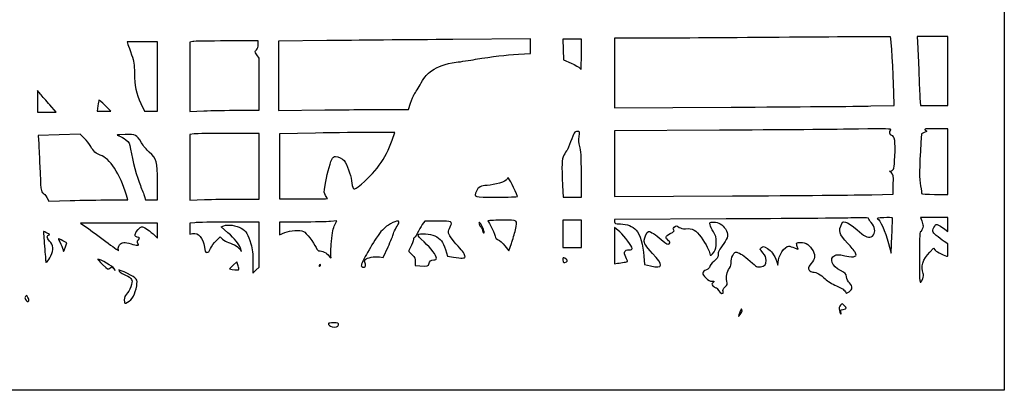
# Model space of a CAD drawing. Extents: x 0 to 635, y 0 to 318.
# Drawn here: x 353 to 635, y 0 to 106 of the extents above; entities that cross this region are included whole.
import ezdxf

# ---------------------------------------------------------------- set-up
doc = ezdxf.new("R2010")
doc.units = 0
doc.layers.get('0').update_dxf_attribs({"linetype": 'CONTINUOUS'})

msp = doc.modelspace()

# ---------------------------------------------------------------- linework, layer by layer
at = {"color": 7}
for points in [[(0, 158.882292), (0, 317.764584), (317.632292, 317.764584), (635.264583, 317.764584), (635.264583, 158.882292), (635.264583, 0), (317.632292, 0), (0, 0)], [(514.085417, 96.176052)], [(415.834777, 80.168761)], [(459.239329, 80.433026)], [(597.061131, 81.395025)], [(441.325, 54.911741)], [(495.785061, 55.517717)], [(597.296875, 55.997274)], [(514.084967, 44.780729), (514.084967, 48.683333), (511.439134, 48.683333), (508.7933, 48.683333), (508.793062, 44.780729), (508.79285, 40.878125), (511.438472, 40.878125), (514.084067, 40.878125), (514.084067, 44.780729)], [(486.029714, 46.05237)], [(495.175408, 45.905208)], [(366.278319, 41.062698)], [(381.355944, 40.425026)], [(362.06983, 38.49542)], [(509.819831, 36.751551)], [(379.996039, 34.839487)], [(415.925, 34.753232)], [(439.340625, 35.71875)], [(452.099574, 35.486631)], [(470.388791, 36.115625)], [(526.322396, 36.644368)], [(355.728402, 25.658313)], [(384.076125, 25.210929)], [(560.122917, 22.783482)], [(444.452269, 18.719271)]]:
    msp.add_lwpolyline(points, close=True, dxfattribs=at)
for points in [[(392.641667, 89.826052), (392.641667, 99.747927), (388.29451, 99.747927), (383.947353, 99.747927), (384.178122, 99.020323)], [(402.728906, 99.847146), (401.902083, 99.681781), (401.902083, 89.751651), (401.902083, 79.821548), (405.912902, 79.995141)], [(421.48125, 98.995161), (421.48125, 100.012511), (412.51849, 100.012511)], [(441.126563, 100.110539), (427.302083, 99.94946), (427.302083, 90.015864), (427.302083, 80.082268), (440.597396, 80.257502)], [(496.027604, 96.20595), (499.533333, 96.388804), (499.533333, 98.492506), (499.533333, 100.596208), (477.242188, 100.433886)], [(514.085417, 96.176052), (514.085417, 100.541677), (511.430905, 100.541677), (508.77642, 100.541677), (508.851218, 97.595119), (508.926042, 94.64856), (511.161744, 93.667776)], [(534.259896, 100.816844), (523.610417, 100.806261), (523.610417, 90.848323), (523.610417, 80.890412), (557.014063, 81.06075)], [(619.125, 91.413552), (619.125, 101.335427), (614.722069, 101.335427), (610.319138, 101.335427), (610.48683, 97.96199)], [(415.834777, 80.168761), (421.745833, 80.168761), (421.745833, 87.647949), (421.745833, 95.127165), (421.095726, 96.083871)], [(611.087144, 83.67449), (611.234993, 81.491677), (615.18001, 81.491677), (619.125, 81.491677), (619.125, 91.413552)], [(387.911843, 82.08699), (388.952634, 79.904177), (390.79715, 79.904177), (392.641667, 79.904177), (392.641667, 89.826052)], [(359.114593, 84.802541), (358.263587, 85.857302), (358.254591, 82.748448), (358.245595, 79.639594), (360.906007, 79.639594), (363.566419, 79.639594), (361.765903, 81.693687), (361.766141, 81.693687)], [(597.061131, 81.395025), (603.704581, 81.558961), (603.601102, 85.295618)], [(459.239329, 80.433053), (464.585923, 80.433317), (465.123292, 82.219255)], [(375.548102, 81.411958), (375.370884, 79.904177), (377.3229, 79.904177), (379.274917, 79.904177), (377.633627, 81.545467)], [(403.129644, 73.385029), (401.902083, 73.216781), (401.902083, 63.818595), (401.902083, 54.420437), (406.069271, 54.593262)], [(415.991146, 54.767861), (421.745833, 54.767861), (421.745833, 64.160569), (421.745833, 73.553278), (413.051519, 73.553278)], [(437.928755, 73.643474), (427.566667, 73.468188), (427.566667, 64.118474), (427.566667, 54.768761), (434.445833, 54.768761)], [(459.867635, 71.635948), (460.606034, 73.818761), (454.448439, 73.818761)], [(553.706771, 74.445664), (523.610417, 74.276701), (523.610417, 64.883808), (523.610417, 55.490914), (557.410938, 55.661518)], [(612.348862, 73.784894), (611.525849, 73.465992), (611.362734, 70.930384)], [(619.125, 65.484386), (619.125, 74.877094), (615.634855, 74.877094)], [(371.659706, 72.184138), (370.488898, 73.328276), (364.477935, 73.136797), (358.466946, 72.945345), (358.616541, 70.537477)], [(615.272931, 56.091677), (619.125, 56.091677), (619.125, 65.484386)], [(602.928743, 62.233265), (602.323958, 62.7029), (602.910513, 62.865434)], [(388.922313, 55.496365), (389.24312, 54.504177), (390.942407, 54.504177), (392.641667, 54.504177), (392.641667, 59.674083)], [(508.703368, 58.671365), (508.8754, 55.297927), (511.480409, 55.297927), (514.085417, 55.297927), (514.085417, 61.864489)], [(597.296875, 55.997274), (603.382292, 56.1624), (603.45791, 58.963041)], [(360.93019, 55.221807), (361.473935, 54.155959), (367.59896, 54.329155)], [(378.935218, 54.503569), (384.146478, 54.503569), (383.739549, 55.892631)], [(378.935218, 54.50296), (378.935218, 54.503569)], [(415.991146, 54.766988), (415.991146, 54.767861)], [(403.291146, 47.982373), (401.902083, 47.815526), (401.902083, 46.271498), (401.902083, 44.727469), (402.711655, 44.889394)], [(421.745833, 41.723786), (421.745833, 48.154167), (413.213021, 48.151521)], [(433.982813, 48.156045), (427.566667, 48.153399), (427.566667, 46.330844), (427.566667, 44.508314), (429.088021, 45.133948)], [(443.426136, 47.334964), (444.023115, 48.500162), (442.211037, 48.32903)], [(472.964986, 48.41875), (469.194912, 48.41875), (468.495803, 47.426562)], [(555.558748, 49.045151), (523.610311, 48.883147), (523.610311, 48.254073)], [(603.165413, 49.385405), (603.165413, 49.385273)], [(618.26558, 46.125104), (619.125476, 45.481399), (619.125476, 47.479241), (619.125476, 49.477083), (615.17022, 49.477083), (611.21499, 49.477083), (611.598345, 48.559535)], [(391.360342, 44.78237), (392.641667, 43.583834), (392.641667, 45.736722), (392.641667, 47.889583), (381.610235, 47.889583), (370.578803, 47.889583), (372.415964, 46.593257)], [(412.828978, 45.11503), (410.867569, 46.832467), (411.61036, 47.121339)], [(525.075018, 45.326459), (523.610417, 46.599766), (523.610417, 41.411843), (523.610417, 36.223945), (524.470312, 36.355814)], [(366.278319, 41.062698), (366.639634, 42.263298), (365.478351, 42.827469)], [(409.412969, 42.832973), (410.562346, 43.960997), (411.284923, 43.291363)], [(602.107582, 42.05224), (602.853125, 39.290757), (603.065982, 44.281381)], [(619.124524, 40.150521), (619.124524, 41.936458), (618.000521, 42.647261)], [(419.989238, 36.696465), (419.971776, 33.573455), (420.858871, 34.433245), (421.745939, 35.293035), (421.745939, 41.723442), (421.745833, 41.723786)], [(456.201383, 38.203981), (457.332318, 38.05174), (458.703415, 41.052433)], [(475.168172, 40.289745), (475.760098, 38.448827), (477.424618, 38.142122)], [(492.153628, 41.370171), (493.274006, 39.917979), (494.030344, 41.985539)], [(613.882784, 39.578227), (614.952997, 40.739245), (615.457505, 40.097842)], [(415.627132, 35.965051), (415.329291, 36.819496), (414.289319, 35.806089), (413.249348, 34.792708), (413.991848, 34.625571)], [(442.294195, 38.429962), (442.294195, 38.430729)], [(466.504152, 36.823068), (466.440652, 35.747087), (467.83961, 35.645169)], [(532.003873, 38.44327), (532.15323, 36.008416), (533.910064, 35.608816)], [(570.057889, 36.791556), (570.404387, 35.851042), (570.428729, 36.644792)], [(379.996039, 34.839487), (380.500705, 34.263542), (380.210616, 34.861209)], [(611.874702, 31.901924), (611.874226, 31.901924)], [(554.696524, 28.317719), (554.69663, 28.317719)], [(588.431296, 22.493155), (588.431428, 22.493155)]]:
    msp.add_lwpolyline(points, dxfattribs=at)
for points in [[(384.178122, 99.020323), (384.305043, 98.620141), (384.771371, 97.280688), (385.214442, 96.043761)], [(412.51849, 100.012511), (407.588985, 100.012511), (403.183672, 99.938083), (402.728906, 99.847146)], [(420.963434, 97.509235), (421.30644, 97.819644), (421.48125, 98.321294), (421.48125, 98.995161)], [(477.242188, 100.433886), (464.982057, 100.344642), (448.730026, 100.199121), (441.126563, 100.110539)], [(573.746895, 101.061425), (557.886261, 100.932731), (540.117109, 100.822665), (534.259896, 100.816844)], [(602.642331, 101.237531), (602.610476, 101.269361), (589.607528, 101.190145), (573.746895, 101.061425)], [(603.601102, 85.295618), (603.436425, 91.242817), (602.847675, 101.032188), (602.642331, 101.237531)], [(385.214442, 96.043761), (385.932706, 94.03851), (386.020389, 93.466878), (386.023538, 90.768974)], [(421.095726, 96.083871), (420.452153, 97.030974), (420.45083, 97.045341), (420.963434, 97.509235)], [(483.790625, 94.767543), (488.845225, 95.607701), (492.264832, 96.009656), (496.027604, 96.20595)], [(514.017921, 91.810427), (514.055043, 91.810427), (514.085417, 93.774958), (514.085417, 96.176052)], [(610.48683, 97.96199), (610.579038, 96.106599), (610.718579, 92.624021), (610.796896, 90.222927)], [(471.156718, 91.477925), (473.034836, 92.795365), (475.081097, 93.502094), (478.234375, 93.922384)], [(478.234375, 93.922384), (479.544062, 94.096956), (482.044375, 94.477269), (483.790625, 94.767543)], [(511.161744, 93.667776), (512.391395, 93.12837), (513.521881, 92.489771), (513.673937, 92.24871)], [(386.023538, 90.768974), (386.027771, 87.151776), (386.473039, 85.10451), (387.911843, 82.08699)], [(468.181611, 87.993231), (469.333686, 89.927864), (469.911113, 90.604192), (471.156718, 91.477925)], [(513.673937, 92.24871), (513.825993, 92.007648), (513.9808, 91.810427), (514.017921, 91.810427)], [(466.20639, 84.798942), (466.506507, 85.235505), (467.395375, 86.672933), (468.181611, 87.993231)], [(610.796896, 90.222927), (610.875186, 87.821833), (611.005811, 84.875037), (611.087144, 83.67449)], [(361.766141, 81.693687), (360.775859, 82.823457), (359.582667, 84.222442), (359.114593, 84.802541)], [(465.123292, 82.219255), (465.418858, 83.201521), (465.906247, 84.36238), (466.20639, 84.798942)], [(375.858828, 83.053275), (375.78538, 82.979826), (375.645574, 82.241242), (375.548102, 81.411958)], [(377.633627, 81.545467), (376.730895, 82.448172), (375.93225, 83.126696), (375.858828, 83.053275)], [(405.912902, 79.995141), (408.118839, 80.090629), (412.583683, 80.168761), (415.834777, 80.168761)], [(440.597396, 80.257502), (447.909818, 80.35389), (456.29867, 80.432868), (459.239329, 80.433026)], [(557.014063, 81.06075), (575.386068, 81.154439), (593.407262, 81.304855), (597.061131, 81.395025)], [(413.051519, 73.553278), (408.269625, 73.553278), (403.804781, 73.47758), (403.129644, 73.385029)], [(454.448439, 73.818761), (451.061746, 73.818761), (443.627907, 73.739862), (437.928755, 73.643474)], [(512.934585, 74.083344), (512.147688, 74.083344), (511.977375, 73.821089), (511.01498, 71.127525)], [(513.438008, 72.648958), (513.614405, 74.060749), (513.606468, 74.083344), (512.934585, 74.083344)], [(593.460417, 74.774012), (588.148906, 74.686329), (570.259766, 74.538586), (553.706771, 74.445664)], [(602.786979, 74.587746), (603.059024, 74.872067), (601.404478, 74.905113), (593.460417, 74.774012)], [(603.049181, 72.977253), (602.379997, 73.072688), (602.228364, 74.003916), (602.786979, 74.587746)], [(615.634855, 74.877094), (612.515655, 74.877094), (612.199293, 74.835978), (612.658292, 74.490458)], [(612.658292, 74.490458), (613.152296, 74.118533), (613.140522, 74.091652), (612.348862, 73.784894)], [(358.616541, 70.537477), (358.6988, 69.213132), (358.830086, 66.343673), (358.908244, 64.16086)], [(373.500703, 69.814477), (373.132085, 70.48853), (372.303649, 71.55488), (371.659706, 72.184138)], [(383.349765, 73.233079), (380.805796, 73.162885), (380.676468, 73.134416), (381.597059, 72.847396)], [(381.597059, 72.847396), (382.143741, 72.676978), (383.040414, 72.181572), (383.589689, 71.746544)], [(388.03363, 70.871831), (386.559213, 73.298987), (386.516615, 73.320444), (383.349765, 73.233079)], [(383.589689, 71.746544), (384.494749, 71.029735), (384.619341, 70.773592), (384.918955, 69.013742)], [(390.235625, 68.202741), (389.531992, 68.83536), (388.541101, 70.036462), (388.03363, 70.871831)], [(450.128323, 58.281713), (455.13588, 62.244007), (458.035581, 66.21998), (459.867635, 71.635948)], [(511.01498, 71.127525), (510.633927, 70.061095), (510.170747, 69.009959), (509.985671, 68.791677)], [(513.672111, 69.822811), (513.385911, 70.78653), (513.313918, 71.655712), (513.438008, 72.648958)], [(603.893625, 67.071886), (604.097513, 71.190125), (603.858462, 72.861869), (603.049181, 72.977253)], [(611.362734, 70.930384), (610.885372, 63.510144), (610.866402, 60.462329), (611.285369, 58.502957)], [(376.242606, 67.346576), (375.151835, 67.672252), (374.207352, 68.522358), (373.500703, 69.814477)], [(384.918955, 69.013742), (385.465823, 65.801595), (386.787416, 60.905983), (387.72211, 58.629984)], [(392.641667, 59.674083), (392.641667, 65.647766), (392.493606, 66.172646), (390.235625, 68.202741)], [(509.985671, 68.791677), (509.800595, 68.573396), (509.397159, 67.893523), (509.089157, 67.280854)], [(514.085417, 61.864489), (514.085417, 67.047121), (513.998316, 68.724367), (513.672111, 69.822811)], [(383.739549, 55.892631), (381.985388, 61.880602), (378.933631, 66.543142), (376.242606, 67.346576)], [(440.653514, 58.747089), (441.042848, 61.277511), (441.959021, 64.734583), (442.59209, 66.062183)], [(442.59209, 66.062183), (442.884216, 66.67472), (443.191635, 66.939594), (443.610524, 66.939594)], [(443.610524, 66.939594), (444.443141, 66.939594), (445.614028, 66.386139), (446.0875, 65.768786)], [(446.0875, 65.768786), (446.926256, 64.675131), (448.010677, 61.710078), (448.196176, 60.003092)], [(509.089157, 67.280854), (508.466196, 66.041677), (508.40132, 64.593666), (508.703368, 58.671365)], [(602.910513, 62.865434), (603.660395, 63.073238), (603.705163, 63.264822), (603.893625, 67.071886)], [(358.908244, 64.16086), (359.139384, 57.706694), (359.280566, 56.576844), (359.875429, 56.421295)], [(603.45791, 58.963041), (603.5294, 61.611812), (603.500719, 61.789135), (602.928743, 62.233265)], [(448.196176, 60.003092), (448.302406, 59.025695), (448.538124, 58.046684), (448.719998, 57.827503)], [(492.742273, 60.368746), (492.584687, 59.766131), (489.231966, 58.744787), (487.097917, 58.649272)], [(493.11089, 60.854177), (492.977964, 60.854177), (492.812096, 60.635711), (492.742273, 60.368746)], [(495.785061, 55.517717), (495.048275, 57.354084), (493.294326, 60.854177), (493.11089, 60.854177)], [(387.72211, 58.629984), (388.205795, 57.452191), (388.745889, 56.042068), (388.922313, 55.496365)], [(440.815518, 55.771637), (440.337628, 56.444076), (440.327574, 56.628596), (440.653514, 58.747089)], [(448.719998, 57.827503), (449.008235, 57.480237), (449.189158, 57.538578), (450.128323, 58.281713)], [(484.032798, 57.004913), (483.285721, 55.216885), (483.013597, 55.297927), (489.76579, 55.297927)], [(487.097917, 58.649272), (485.285891, 58.568177), (484.512646, 58.153337), (484.032798, 57.004913)], [(611.285369, 58.502957), (611.515213, 57.428061), (611.639726, 56.445796), (611.562044, 56.320145)], [(359.875429, 56.421295), (360.156469, 56.347794), (360.631105, 55.808044), (360.93019, 55.221807)], [(367.59896, 54.329155), (370.967714, 54.424405), (376.069013, 54.502616), (378.935218, 54.50296)], [(406.069271, 54.593262), (408.361224, 54.688327), (412.826068, 54.766512), (415.991146, 54.766988)], [(434.445833, 54.768761), (438.229375, 54.768761), (441.325, 54.833107), (441.325, 54.911741)], [(441.325, 54.911741), (441.325, 54.990402), (441.095739, 55.377355), (440.815518, 55.771637)], [(489.76579, 55.297927), (493.124913, 55.297927), (495.833585, 55.396829), (495.785061, 55.517717)], [(557.410938, 55.661518), (576.001224, 55.755365), (593.949896, 55.906442), (597.296875, 55.997274)], [(611.562044, 56.320145), (611.484389, 56.194468), (613.15428, 56.091677), (615.272931, 56.091677)], [(413.213021, 48.151521), (408.519974, 48.151521), (404.05513, 48.07413), (403.291146, 47.982373)], [(442.211037, 48.32903), (441.214404, 48.234918), (437.511693, 48.157077), (433.982813, 48.156045)], [(461.775122, 47.955729), (462.093098, 48.817715), (460.59344, 48.486642), (458.778928, 47.294271)], [(476.477859, 46.775635), (477.277404, 48.369511), (477.172152, 48.41875), (472.964986, 48.41875)], [(486.029714, 46.05237), (485.715336, 47.153645), (484.731563, 48.513418), (484.72254, 47.85913)], [(491.265104, 48.679285), (488.900391, 48.676639), (487.11059, 48.583109), (487.287782, 48.470529)], [(487.287782, 48.470529), (487.682937, 48.219439), (489.479167, 44.384674), (489.479167, 43.792114)], [(495.175408, 45.905208), (495.814324, 48.94924), (496.188339, 48.683915), (491.265104, 48.679285)], [(523.610311, 48.254073), (523.610311, 47.659422), (523.700798, 47.624682), (525.263957, 47.619179)], [(550.949257, 47.389071), (550.799159, 48.139641), (550.818209, 48.15414), (551.9538, 48.153188)], [(551.9538, 48.153188), (553.379164, 48.153188), (554.556136, 47.470986), (555.348352, 46.189159)], [(591.938957, 49.345294), (589.501483, 49.269306), (573.130389, 49.134236), (555.558748, 49.045151)], [(588.73345, 47.796318), (589.246504, 48.803877), (590.688721, 48.053731), (594.44255, 44.82682)], [(596.370728, 49.184454), (596.370728, 49.400301), (595.138404, 49.445016), (591.938957, 49.345294)], [(597.151434, 47.996316), (596.722041, 48.485346), (596.370728, 49.020016), (596.370728, 49.184454)], [(597.756694, 44.49236), (598.455776, 45.413877), (598.2199, 46.779392), (597.151434, 47.996316)], [(600.703624, 49.408292), (599.159833, 49.348813), (598.550339, 49.246208), (598.924724, 49.10881)], [(598.924724, 49.10881), (599.689211, 48.828272), (601.156431, 45.575379), (602.107582, 42.05224)], [(603.165413, 49.385273), (603.10305, 49.447635), (601.99524, 49.457928), (600.703624, 49.408292)], [(603.065982, 44.281381), (603.183034, 47.026221), (603.227801, 49.323043), (603.165413, 49.385405)], [(611.598345, 48.559535), (611.809218, 48.054895), (611.981726, 47.40566), (611.981726, 47.116788)], [(359.983934, 45.461317), (359.948692, 45.414406), (360.072543, 43.530573), (360.259127, 41.275)], [(361.065128, 45.009991), (360.505693, 45.305133), (360.01915, 45.508228), (359.983934, 45.461317)], [(372.415964, 46.593257), (373.426408, 45.880285), (375.860469, 44.09694), (377.825, 42.630275)], [(386.20872, 44.633753), (386.516324, 45.467296), (387.662896, 46.83125), (388.055988, 46.83125)], [(388.055988, 46.83125), (388.724987, 46.83125), (390.044834, 46.012867), (391.360342, 44.78237)], [(402.711655, 44.889394), (404.342124, 45.215466), (405.686472, 43.649821), (406.069112, 40.979222)], [(411.61036, 47.121339), (412.730262, 47.55687), (415.294604, 47.205106), (416.607228, 46.435857)], [(416.607228, 46.435857), (418.018039, 45.60906), (418.644705, 44.599992), (419.405329, 41.930399)], [(429.088021, 45.133948), (430.741825, 45.814059), (433.418112, 45.99088), (434.499517, 45.491479)], [(434.499517, 45.491479), (435.234741, 45.151966), (437.403981, 42.34352), (438.067397, 40.872331)], [(442.488452, 42.597917), (442.746209, 45.30008), (442.974518, 46.453504), (443.426136, 47.334964)], [(458.778928, 47.294271), (457.354728, 46.358387), (456.772645, 45.726033), (455.308309, 43.523958)], [(460.267103, 44.846875), (460.373016, 45.283438), (460.717212, 46.057344), (461.031987, 46.566667)], [(461.031987, 46.566667), (461.346762, 47.07599), (461.681169, 47.701068), (461.775122, 47.955729)], [(468.495803, 47.426562), (468.111284, 46.880859), (467.452578, 45.753549), (467.03197, 44.921408)], [(475.985417, 45.291216), (475.985417, 45.567732), (476.207005, 46.235726), (476.477859, 46.775635)], [(478.757906, 41.275), (477.07976, 43.018498), (475.985417, 44.603776), (475.985417, 45.291216)], [(484.72254, 47.85913), (484.719365, 47.624074), (484.954792, 47.129065), (485.245833, 46.759045)], [(485.245833, 46.759045), (485.536875, 46.389052), (485.775, 45.916585), (485.775, 45.709126)], [(485.775, 45.709126), (485.775, 45.330613), (486.057152, 44.908549), (486.208811, 45.060182)], [(486.208811, 45.060182), (486.253367, 45.104764), (486.172775, 45.551249), (486.029714, 46.05237)], [(494.030344, 41.985539), (494.446322, 43.122718), (494.961598, 44.886563), (495.175408, 45.905208)], [(528.6375, 40.583379), (528.6375, 41.264549), (526.549435, 44.044605), (525.075018, 45.326459)], [(525.263957, 47.619179), (527.16975, 47.612565), (528.732829, 47.008997), (529.796031, 45.869384)], [(529.796031, 45.869384), (530.812534, 44.77983), (531.823851, 41.378267), (532.003873, 38.44327)], [(532.076978, 43.012307), (532.076978, 43.645481), (532.988017, 45.508333), (533.297686, 45.508333)], [(533.297686, 45.508333), (533.880113, 45.508333), (535.45269, 44.512177), (536.979151, 43.176322)], [(539.513886, 44.861348), (540.567298, 45.395171), (540.78669, 45.612367), (540.554704, 45.891873)], [(540.554704, 45.891873), (540.334147, 46.157621), (540.36685, 46.35209), (540.685699, 46.670939)], [(540.685699, 46.670939), (541.216638, 47.201878), (541.335092, 47.200291), (542.118047, 46.651889)], [(542.118047, 46.651889), (542.519156, 46.370954), (543.170586, 46.229614), (543.892237, 46.266973)], [(543.892237, 46.266973), (546.048777, 46.378601), (546.897243, 45.917829), (548.411188, 43.812804)], [(551.908371, 45.352891), (551.465036, 46.051999), (551.033421, 46.968278), (550.949257, 47.389071)], [(552.714478, 42.32066), (552.714478, 43.82897), (552.598749, 44.264315), (551.908371, 45.352891)], [(555.348352, 46.189159), (556.24775, 44.733898), (556.129508, 43.625796), (554.900809, 41.99554)], [(590.379899, 42.114205), (587.869109, 44.734004), (587.617067, 45.603821), (588.73345, 47.796318)], [(611.164719, 45.390409), (611.048991, 45.461952), (610.944057, 42.174954), (610.931595, 38.085977)], [(611.981726, 47.116788), (611.981726, 46.404953), (611.42536, 45.22933), (611.164719, 45.390409)], [(615.743175, 44.329138), (614.544586, 45.356066), (614.48987, 45.709258), (615.324446, 47.032413)], [(615.324446, 47.032413), (615.689147, 47.610607), (615.72992, 47.616136), (616.553673, 47.199603)], [(616.553673, 47.199603), (617.022277, 46.962642), (617.792638, 46.479116), (618.26558, 46.125104)], [(361.686184, 42.729415), (360.836871, 43.605688), (360.818298, 44.43939), (361.647581, 44.461695)], [(361.647581, 44.461695), (361.886659, 44.468045), (361.624563, 44.714848), (361.065128, 45.009991)], [(362.06983, 38.49542), (362.986743, 40.307657), (362.87882, 41.498943), (361.686184, 42.729415)], [(364.237085, 43.391667), (364.193085, 43.391667), (364.49127, 42.707057), (364.899707, 41.870313)], [(365.478351, 42.827469), (364.839673, 43.137773), (364.281085, 43.391667), (364.237085, 43.391667)], [(377.825, 42.630275), (379.789531, 41.16361), (381.415502, 39.961026), (381.438256, 39.957851)], [(381.796793, 41.615651), (382.450049, 42.446125), (383.160455, 42.51497), (385.076938, 41.933601)], [(386.836867, 43.87559), (386.217795, 44.09141), (386.073041, 44.266115), (386.20872, 44.633753)], [(387.033267, 42.05396), (386.76924, 42.476685), (386.794798, 42.659776), (387.176671, 43.081734)], [(387.176671, 43.081734), (387.625193, 43.577351), (387.613393, 43.604894), (386.836867, 43.87559)], [(407.79483, 40.556286), (408.052667, 41.188058), (408.780827, 42.212578), (409.412969, 42.832973)], [(411.284923, 43.291363), (411.682327, 42.923037), (412.442448, 42.481103), (412.974049, 42.309256)], [(416.439376, 40.662119), (415.940081, 41.993317), (414.828752, 43.363965), (412.828978, 45.11503)], [(442.294195, 38.430729), (442.21363, 38.758151), (442.301074, 40.633385), (442.488452, 42.597917)], [(455.308309, 43.523958), (454.340621, 42.06875), (452.925947, 39.704222), (452.164609, 38.269439)], [(458.703415, 41.052433), (459.457531, 42.702824), (460.16119, 44.410313), (460.267103, 44.846875)], [(466.0206, 43.483927), (466.116405, 43.316366), (465.837852, 42.459857), (465.401554, 41.580541)], [(466.056821, 43.598491), (465.941093, 43.703028), (465.924794, 43.651461), (466.0206, 43.483927)], [(467.03197, 44.921408), (466.611388, 44.089267), (466.172576, 43.493955), (466.056821, 43.598491)], [(469.016927, 42.470176), (467.803706, 43.568964), (467.093618, 44.395284), (467.238292, 44.539958)], [(467.238292, 44.539958), (467.726898, 45.028564), (470.860517, 44.809145), (472.123214, 44.197879)], [(472.545833, 37.783611), (472.545833, 38.649645), (471.067395, 40.613065), (469.016927, 42.470176)], [(472.123214, 44.197879), (473.737781, 43.416273), (474.461549, 42.487347), (475.168172, 40.289745)], [(489.479167, 43.792114), (489.479167, 43.556502), (489.828443, 43.242389), (490.256221, 43.09327)], [(490.256221, 43.09327), (490.690747, 42.941769), (491.527121, 42.182256), (492.153628, 41.370171)], [(534.508101, 39.211647), (532.464857, 41.373557), (532.076978, 41.979956), (532.076978, 43.012307)], [(536.979151, 43.176322), (538.626711, 41.734475), (538.866265, 41.604988), (539.220728, 41.964716)], [(539.075577, 42.81342), (537.984568, 43.711019), (538.074685, 44.13205), (539.513886, 44.861348)], [(539.220728, 41.964716), (539.573893, 42.323094), (539.557886, 42.416598), (539.075577, 42.81342)], [(548.411188, 43.812804), (549.858988, 41.799801), (550.846837, 39.883927), (550.856573, 39.070148)], [(552.119165, 39.680885), (552.588906, 40.374173), (552.714478, 40.930989), (552.714478, 42.32066)], [(575.800643, 41.738021), (575.681845, 42.285841), (575.765877, 42.333333), (576.85387, 42.333333)], [(576.85387, 42.333333), (578.420548, 42.333333), (579.661417, 41.490291), (580.458051, 39.88472)], [(594.44255, 44.82682), (595.865559, 43.603571), (596.995885, 43.489483), (597.756694, 44.49236)], [(618.000521, 42.647261), (617.382322, 43.03821), (616.366507, 43.79505), (615.743175, 44.329138)], [(360.259127, 41.275), (360.445685, 39.019427), (360.604805, 37.010552), (360.612716, 36.810844)], [(364.899707, 41.870313), (365.308145, 41.033568), (365.644986, 40.180286), (365.64824, 39.974123)], [(365.64824, 39.974123), (365.657765, 39.371693), (365.890281, 39.77341), (366.278319, 41.062698)], [(381.355944, 40.425026), (381.28792, 40.685138), (381.486304, 41.220919), (381.796793, 41.615651)], [(381.438256, 39.957851), (381.46101, 39.954676), (381.423968, 40.164914), (381.355944, 40.425026)], [(385.076938, 41.933601), (385.791287, 41.716881), (386.59599, 41.539583), (386.865125, 41.539583)], [(386.865125, 41.539583), (387.283563, 41.539583), (387.307931, 41.614143), (387.033267, 42.05396)], [(406.069112, 40.979222), (406.232042, 39.842043), (406.37931, 39.540021), (406.7996, 39.481257)], [(406.7996, 39.481257), (407.200761, 39.425166), (407.43759, 39.680965), (407.79483, 40.556286)], [(412.974049, 42.309256), (414.707282, 41.748975), (415.902034, 41.021159), (416.303592, 40.281013)], [(416.303592, 40.281013), (416.767804, 39.42543), (416.833764, 39.610612), (416.439376, 40.662119)], [(419.405329, 41.930399), (419.885045, 40.246776), (420.003235, 39.187252), (419.989238, 36.696465)], [(438.067397, 40.872331), (438.389924, 40.15703), (438.689935, 39.83699), (438.98394, 39.894536)], [(438.98394, 39.894536), (439.677466, 40.030321), (441.213319, 39.275015), (441.755107, 38.531668)], [(465.401554, 41.580541), (464.965283, 40.701198), (464.608333, 39.917158), (464.608333, 39.83818)], [(464.608333, 39.83818), (464.608333, 39.759229), (465.049182, 39.290625), (465.58798, 38.796833)], [(480.747917, 38.249675), (480.747917, 38.951641), (480.216369, 39.759758), (478.757906, 41.275)], [(526.804255, 38.123707), (526.149835, 39.585424), (526.426245, 40.216667), (527.720772, 40.216667)], [(527.720772, 40.216667), (528.325768, 40.216667), (528.6375, 40.341365), (528.6375, 40.583379)], [(550.856573, 39.070148), (550.864775, 38.382522), (551.42212, 38.652106), (552.119165, 39.680885)], [(554.900809, 41.99554), (553.518573, 40.161554), (553.243644, 39.608892), (553.243644, 38.664277)], [(557.465018, 38.605513), (557.942512, 39.541503), (558.122429, 39.68713), (558.614024, 39.535576)], [(558.614024, 39.535576), (559.737974, 39.189051), (560.536328, 38.650095), (562.483053, 36.923636)], [(566.079481, 39.384261), (565.171881, 40.388858), (565.165266, 40.41304), (565.67197, 40.871616)], [(565.67197, 40.871616), (566.166291, 41.318974), (566.23548, 41.309369), (567.388772, 40.633491)], [(567.388772, 40.633491), (568.579688, 39.935573), (569.260778, 38.955213), (570.057889, 36.791556)], [(570.428729, 36.644792), (570.483815, 38.432925), (572.355424, 41.281032), (573.467627, 41.269179)], [(573.467627, 41.269179), (573.767823, 41.266004), (574.532125, 41.028011), (575.166093, 40.74033)], [(575.166093, 40.74033), (576.223209, 40.260667), (576.302637, 40.255666), (576.124255, 40.680005)], [(576.124255, 40.680005), (576.017284, 40.934481), (575.871658, 41.410599), (575.800643, 41.738021)], [(580.458051, 39.88472), (581.201451, 38.386411), (581.106809, 37.80073), (579.856679, 36.162959)], [(592.502969, 39.499196), (592.265744, 39.966556), (591.31036, 41.143317), (590.379899, 42.114205)], [(592.397744, 38.362308), (592.910321, 38.636654), (592.915005, 38.687322), (592.502969, 39.499196)], [(611.979504, 33.474369), (611.270156, 35.340105), (611.931641, 37.461481), (613.882784, 39.578227)], [(615.457505, 40.097842), (615.852607, 39.595557), (618.370408, 38.364583), (619.00263, 38.364583)], [(619.00263, 38.364583), (619.06994, 38.364583), (619.124788, 39.168255), (619.124524, 40.150521)], [(360.612716, 36.810844), (360.637587, 36.183014), (361.269545, 36.913661), (362.06983, 38.49542)], [(375.530851, 37.570833), (375.426764, 37.570833), (376.049223, 36.879556), (376.91404, 36.034663)], [(380.210616, 34.861209), (379.965823, 35.365584), (376.15712, 37.570833), (375.530851, 37.570833)], [(441.755107, 38.531668), (442.369046, 37.689367), (442.481679, 37.668121), (442.294195, 38.429962)], [(452.164609, 38.269439), (451.058359, 36.184734), (450.853757, 35.614266), (451.14591, 35.429216)], [(452.113571, 36.404841), (451.905317, 36.861935), (451.915292, 37.12808), (452.151327, 37.41248)], [(452.151327, 37.41248), (452.595959, 37.948235), (454.841372, 38.387073), (456.201383, 38.203981)], [(465.58798, 38.796833), (466.444727, 38.011682), (466.559662, 37.764085), (466.504152, 36.823068)], [(470.388791, 36.115625), (470.541985, 36.948586), (470.961244, 37.30625), (471.784468, 37.30625)], [(471.784468, 37.30625), (472.341893, 37.30625), (472.545833, 37.434123), (472.545833, 37.783611)], [(477.424618, 38.142122), (479.770678, 37.709845), (480.747917, 37.741463), (480.747917, 38.249675)], [(509.308179, 37.843301), (508.851191, 38.087882), (508.79375, 38.028959), (508.79375, 37.315563)], [(508.79375, 37.315563), (508.79375, 36.501017), (509.131332, 36.315465), (509.819831, 36.751551)], [(509.819831, 36.751551), (510.243111, 37.019653), (510.04089, 37.451162), (509.308179, 37.843301)], [(526.322396, 36.644368), (526.868099, 36.730543), (527.314583, 36.842197), (527.314583, 36.892468)], [(527.314583, 36.892468), (527.314583, 36.942739), (527.084951, 37.496803), (526.804255, 38.123707)], [(533.910064, 35.608816), (537.568907, 34.776648), (537.737844, 35.794341), (534.508101, 39.211647)], [(552.053019, 36.89522), (551.389973, 36.351898), (550.862394, 35.693244), (550.862394, 35.408791)], [(553.243644, 38.664277), (553.243644, 38.044834), (552.982553, 37.656902), (552.053019, 36.89522)], [(556.518948, 34.984822), (556.940482, 35.605985), (557.097221, 36.144279), (557.016603, 36.693687)], [(557.016603, 36.693687), (556.943445, 37.192082), (557.113255, 37.915982), (557.465018, 38.605513)], [(562.483053, 36.923636), (564.318362, 35.295972), (564.508041, 35.193605), (565.39347, 35.352831)], [(565.39347, 35.352831), (566.741019, 35.595163), (567.002083, 35.895862), (567.002083, 37.205602)], [(567.002083, 37.205602), (567.002083, 38.155959), (566.83701, 38.54577), (566.079481, 39.384261)], [(588.300936, 34.278067), (585.810889, 35.545871), (585.007799, 37.716328), (586.694703, 38.619139)], [(586.694703, 38.619139), (587.250037, 38.916345), (587.700649, 38.901476), (589.606469, 38.522989)], [(589.606469, 38.522989), (591.290198, 38.188583), (591.997112, 38.147916), (592.397744, 38.362308)], [(610.931595, 38.085977), (610.908312, 30.448673), (611.004329, 29.818886), (611.874702, 31.901924)], [(376.91404, 36.034663), (378.424837, 34.558684), (378.506143, 34.516457), (378.988902, 34.956962)], [(378.988902, 34.956962), (379.467428, 35.393604), (379.51537, 35.388021), (379.996039, 34.839487)], [(384.027071, 33.416108), (382.653222, 34.098574), (381.530992, 34.568421), (381.533215, 34.460233)], [(381.533215, 34.460233), (381.542475, 34.007822), (382.009121, 33.651508), (383.446126, 32.999389)], [(413.991848, 34.625571), (415.27439, 34.336884), (415.925, 34.379852), (415.925, 34.753232)], [(415.925, 34.753232), (415.925, 34.949791), (415.790962, 35.495124), (415.627132, 35.965051)], [(439.223944, 35.983333), (439.06985, 35.983333), (438.94375, 35.864271), (438.94375, 35.71875)], [(438.94375, 35.71875), (438.94375, 35.573229), (438.996243, 35.454167), (439.060431, 35.454167)], [(439.060431, 35.454167), (439.124593, 35.454167), (439.250693, 35.573229), (439.340625, 35.71875)], [(439.340625, 35.71875), (439.430557, 35.864271), (439.378064, 35.983333), (439.223944, 35.983333)], [(451.14591, 35.429216), (451.625864, 35.125237), (451.745376, 35.132433), (452.099574, 35.486631)], [(452.099548, 35.486631), (452.313728, 35.700811), (452.317644, 35.956901), (452.113571, 36.404841)], [(467.83961, 35.645169), (470.001626, 35.487636), (470.282852, 35.539521), (470.388791, 36.115625)], [(524.470312, 36.355814), (524.943255, 36.428336), (525.776693, 36.558194), (526.322396, 36.644368)], [(549.955614, 34.519129), (548.591661, 33.949217), (548.526309, 33.283657), (549.724977, 32.169444)], [(550.862394, 35.408791), (550.862394, 35.077188), (550.544286, 34.765086), (549.955614, 34.519129)], [(555.792402, 31.247106), (555.48059, 32.477948), (555.746682, 33.846823), (556.518948, 34.984822)], [(579.856679, 36.162959), (579.024512, 35.07277), (578.983766, 34.934895), (579.342435, 34.422821)], [(579.342435, 34.422821), (579.575269, 34.090398), (580.020324, 33.866667), (580.448711, 33.866667)], [(580.448711, 33.866667), (581.409651, 33.866667), (582.652928, 33.165203), (583.965791, 31.882292)], [(590.046815, 32.467735), (589.90357, 33.374092), (589.73683, 33.546997), (588.300936, 34.278067)], [(383.446126, 32.999389), (385.451667, 32.089302), (385.7049, 31.529285), (384.983143, 29.600287)], [(386.675286, 29.948214), (386.978022, 31.755106), (386.737966, 32.069484), (384.027071, 33.416108)], [(549.724977, 32.169444), (550.393844, 31.547726), (550.995665, 31.229935), (551.523853, 31.21959)], [(551.523853, 31.21959), (552.275349, 31.204773), (552.290562, 31.183554), (551.809761, 30.819751)], [(555.28001, 29.57449), (555.959036, 30.223486), (556.009757, 30.389063), (555.792402, 31.247106)], [(583.965791, 31.882292), (584.616534, 31.246392), (585.899181, 30.454309), (587.179182, 29.897917)], [(590.906711, 30.733471), (590.51825, 31.138945), (590.134551, 31.912825), (590.046815, 32.467735)], [(611.874226, 31.901924), (612.140953, 32.540337), (612.169951, 32.97346), (611.979504, 33.474369)], [(384.983143, 29.600287), (384.681227, 28.793281), (384.137747, 27.854513), (383.775426, 27.514127)], [(384.076125, 25.210929), (385.401397, 25.967955), (386.275236, 27.560667), (386.675286, 29.948214)], [(551.809761, 30.819751), (551.317716, 30.44743), (551.316922, 30.418934), (551.784626, 29.902124)], [(551.784626, 29.902124), (552.050109, 29.60878), (552.424415, 29.36875), (552.616396, 29.36875)], [(552.616396, 29.36875), (552.808378, 29.36875), (553.150193, 29.011562), (553.375936, 28.575)], [(553.375936, 28.575), (553.862663, 27.633798), (554.982883, 27.415543), (554.696524, 28.317719)], [(554.69663, 28.317719), (554.574498, 28.702582), (554.73936, 29.057785), (555.28001, 29.57449)], [(587.179182, 29.897917), (588.978587, 29.115729), (589.446158, 28.763595), (589.936273, 27.821625)], [(590.796168, 28.209399), (591.824207, 28.81667), (591.864397, 29.733875), (590.906711, 30.733471)], [(354.839614, 26.895399), (354.577676, 26.579777), (354.580719, 26.388616), (354.854695, 25.94991)], [(355.528007, 26.603828), (355.217016, 27.197341), (355.123194, 27.237108), (354.839614, 26.895399)], [(354.854695, 25.94991), (355.23133, 25.346845), (355.483821, 25.262575), (355.728402, 25.658313)], [(355.728402, 25.658313), (355.816217, 25.800368), (355.725756, 26.22587), (355.528007, 26.603828)], [(383.775426, 27.514127), (383.296107, 27.063832), (383.116667, 26.619544), (383.116667, 25.88305)], [(383.116667, 25.88305), (383.116667, 24.790294), (383.216864, 24.7201), (384.076125, 25.210929)], [(589.936273, 27.821625), (589.962466, 27.771064), (590.349525, 27.945556), (590.796168, 28.209399)], [(559.99417, 23.283333), (559.856508, 23.283333), (559.058657, 21.47861), (559.073394, 21.200507)], [(559.073394, 21.200507), (559.09509, 20.788948), (560.122917, 22.339035), (560.122917, 22.783482)], [(560.122917, 22.783482), (560.122917, 23.058411), (560.064973, 23.283333), (559.99417, 23.283333)], [(588.319721, 24.362304), (587.955708, 23.960058), (587.892366, 23.607104), (588.033865, 22.769565)], [(588.033865, 22.769565), (588.133851, 22.177772), (588.324484, 21.760841), (588.45749, 21.843048)], [(588.431428, 22.493155), (588.197563, 22.930141), (588.281568, 23.015945), (589.092172, 23.168001)], [(589.40409, 24.299651), (588.793405, 24.873373), (588.782795, 24.873982), (588.319721, 24.362304)], [(589.092172, 23.168001), (590.186039, 23.373212), (590.228055, 23.525586), (589.40409, 24.299651)], [(588.45749, 21.843048), (588.600947, 21.931709), (588.590337, 22.19624), (588.431296, 22.493155)], [(443.063207, 19.314583), (442.252709, 19.314583), (441.591409, 19.225286), (441.593631, 19.116146)], [(441.593631, 19.116146), (441.602627, 18.67453), (442.022362, 18.302684), (442.647917, 18.182114)], [(442.647917, 18.182114), (443.863121, 17.947878), (444.363872, 18.096971), (444.452269, 18.719271)], [(444.452269, 18.719271), (444.531247, 19.275504), (444.440098, 19.314583), (443.063207, 19.314583)]]:
    msp.add_open_spline(points, degree=3, dxfattribs=at)

doc.saveas('drawing.dxf')
